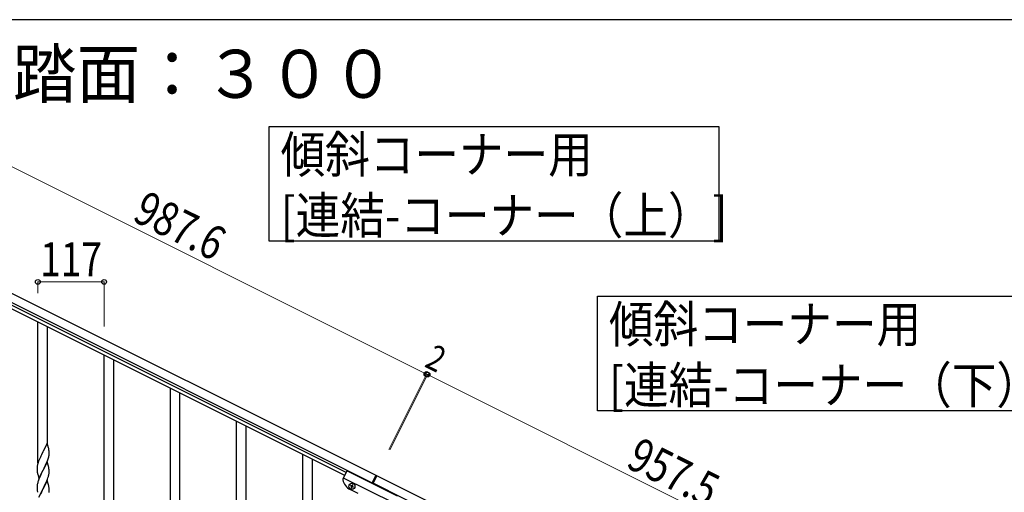
# Model space of a CAD drawing. Units: millimetres. Extents: x 250 to 8280, y 75 to 5795.
# Drawn here: x 1348 to 3087, y 4909 to 5745 of the extents above; entities that cross this region are included whole.
import ezdxf

# ---------------------------------------------------------------- set-up
doc = ezdxf.new("R2010")
doc.units = ezdxf.units.MM
for name, color, linetype, lineweight in [('USER1', 3, 'Continuous', 13), ('YKK_A1', 4, 'Continuous', 30), ('YKK_D', 6, 'Continuous', 13), ('YKK_ZWAK', 7, 'Continuous', 30)]:
    doc.layers.add(name, color=color, linetype=linetype, lineweight=lineweight)
doc.styles.add('text-b', font='extslim2.shx', dxfattribs={"width": 0.8, "bigfont": 'extfont2.shx'})

msp = doc.modelspace()

# ---------------------------------------------------------------- linework, layer by layer
at = {"layer": 'YKK_A1', "linetype": 'Continuous', "ltscale": 0.5}
for p, q in [((1093.8, 5381.4), (1977.1, 4939.7)), ((1087.1, 5368), (1970.4, 4926.2)), ((1922.1, 4939.2), (1172.2, 5314.3)), ((1924.8, 4944.6), (1174.9, 5319.6)), ((1926.1, 4947.3), (1918.8, 4932.7)), ((2015.5, 4902.5), (1926.1, 4947.3)), ((1977.1, 4939.7), (1969.9, 4925.4)), ((2009.3, 4890), (1919.8, 4934.7)), ((1935.5, 4922.3), (1935, 4921.5)), ((1936.3, 4921.9), (1935.5, 4922.3)), ((1935.9, 4921.1), (1936.3, 4921.9)), ((1978.9, 4938.8), (1971.7, 4924.5)), ((2828.5, 4497.1), (1972.2, 4925.4)), ((2835.2, 4510.5), (1978.9, 4938.8)), ((1945.8, 4907.2), (1931.9, 4914.2)), ((1932.9, 4921.5), (1932.5, 4920.6)), ((1932.5, 4920.6), (1933.3, 4920.2)), ((1933.8, 4921.1), (1932.9, 4921.5)), ((1933.8, 4918.9), (1933.3, 4918.1)), ((1933.3, 4918.1), (1934.2, 4917.6)), ((1934.2, 4917.6), (1934.6, 4918.5)), ((1935.9, 4918.9), (1936.8, 4918.5)), ((1937.2, 4919.3), (1936.3, 4919.8)), ((1936.8, 4918.5), (1937.2, 4919.3))]:
    msp.add_line(p, q, dxfattribs=at)
at = {"layer": 'YKK_A1'}
for p, q in [((1380.1, 4961.3), (1380.1, 5210.2)), ((1397.1, 4994.2), (1397.1, 5201.7)), ((1497.1, 4803), (1497.1, 5151.6)), ((1514.1, 4803), (1514.1, 5143.1)), ((1614.1, 4844.3), (1614.1, 5093.1)), ((1631.1, 4877.2), (1631.1, 5084.6)), ((1731.1, 4686), (1731.1, 5034.6)), ((1748.1, 4686), (1748.1, 5026.1)), ((1396.5, 4996.2), (1389.3, 4981.4)), ((1398.9, 4988.1), (1396.5, 4996.2)), ((1386.3, 4975.5), (1385.2, 4973.2)), ((1389, 4980.7), (1386.3, 4975.5)), ((1389.3, 4981.4), (1389, 4980.7)), ((1399.3, 4986.7), (1398.9, 4988.1)), ((1399.5, 4973.4), (1399.8, 4974.8)), ((1399.9, 4981.8), (1399.8, 4983.2)), ((1399.8, 4974.8), (1399.9, 4976.1)), ((1400, 4980.6), (1399.9, 4981.8)), ((1399.9, 4976.1), (1400, 4976.9)), ((1400, 4978.9), (1400, 4980.6)), ((1400, 4977.7), (1400, 4978.9)), ((1400, 4976.9), (1400, 4977.7)), ((1848.1, 4727.2), (1848.1, 4976.1)), ((1379.3, 4957.4), (1379, 4956)), ((1379.6, 4958.8), (1379.3, 4957.4)), ((1380, 4960.3), (1379.6, 4958.8)), ((1380.7, 4962.2), (1380, 4960.3)), ((1381.4, 4964.3), (1380.7, 4962.2)), ((1382, 4965.8), (1381.4, 4964.3)), ((1383.5, 4969.3), (1382, 4965.8)), ((1384.6, 4971.8), (1383.5, 4969.3)), ((1385.2, 4973.2), (1384.6, 4971.8)), ((1396.5, 4963.4), (1389.3, 4948.5)), ((1391.2, 4952.2), (1393.6, 4957.1)), ((1393.6, 4957.1), (1395.1, 4960.6)), ((1395.1, 4960.6), (1395.6, 4961.6)), ((1395.6, 4961.6), (1396.6, 4964.1)), ((1398.8, 4955.7), (1396.5, 4963.4)), ((1396.6, 4964.1), (1397.6, 4966.6)), ((1397.6, 4966.6), (1398.2, 4968.6)), ((1398.2, 4968.6), (1398.7, 4970.1)), ((1398.7, 4970.1), (1399.2, 4972)), ((1399.2, 4972), (1399.5, 4973.4)), ((1865.1, 4760.1), (1865.1, 4967.6)), ((1378.6, 4953.4), (1378.6, 4952.6)), ((1378.6, 4952.6), (1378.6, 4952.2)), ((1378.6, 4952.2), (1378.6, 4950.3)), ((1378.6, 4950.3), (1378.6, 4949.3)), ((1378.6, 4949.3), (1378.7, 4948.4)), ((1378.7, 4948.4), (1378.8, 4947.2)), ((1379, 4956), (1378.8, 4954.7)), ((1378.9, 4945.6), (1379.1, 4944.6)), ((1379.1, 4944.6), (1379.2, 4943.7)), ((1379.2, 4943.7), (1379.3, 4943.2)), ((1379.3, 4943.2), (1379.6, 4942.3)), ((1379.6, 4942.3), (1379.8, 4941.3)), ((1379.8, 4941.3), (1382.1, 4933.6)), ((1382.1, 4933.6), (1389.3, 4948.5)), ((1386.1, 4942.2), (1384.6, 4938.9)), ((1389, 4947.8), (1386.1, 4942.2)), ((1389.3, 4948.5), (1389, 4947.8)), ((1389.3, 4948.5), (1389.5, 4948.8)), ((1389.5, 4948.8), (1391.2, 4952.2)), ((1399, 4954.8), (1398.8, 4955.7)), ((1399.3, 4953.8), (1399, 4954.8)), ((1399.1, 4938.7), (1399.4, 4940.1)), ((1399.4, 4940.1), (1399.7, 4941.5)), ((1399.7, 4941.5), (1399.9, 4942.8)), ((1399.9, 4949), (1399.8, 4950.4)), ((1400, 4947.7), (1399.9, 4949)), ((1400, 4946), (1400, 4947.7)), ((1400, 4944.8), (1400, 4946)), ((1400, 4944), (1400, 4944.8)), ((1379, 4923.1), (1378.8, 4921.8)), ((1379.3, 4924.5), (1379, 4923.1)), ((1379.8, 4926.4), (1379.3, 4924.5)), ((1380.2, 4927.9), (1379.8, 4926.4)), ((1382, 4932.9), (1381.2, 4930.9)), ((1383.5, 4936.4), (1382, 4932.9)), ((1384.6, 4938.9), (1383.5, 4936.4)), ((1396.5, 4930.5), (1389.3, 4915.6)), ((1391.2, 4919.4), (1392.7, 4922.4)), ((1392.7, 4922.4), (1393.8, 4924.8)), ((1393.8, 4924.8), (1394.9, 4927.2)), ((1394.9, 4927.2), (1396, 4929.7)), ((1396, 4929.7), (1397.2, 4932.7)), ((1398.8, 4922.9), (1396.5, 4930.5)), ((1397.2, 4932.7), (1397.9, 4934.8)), ((1397.9, 4934.8), (1398.4, 4936.3)), ((1399, 4921.9), (1398.8, 4922.9)), ((1399.3, 4921), (1399, 4921.9)), ((1378.6, 4920.5), (1378.6, 4919.7)), ((1378.6, 4919.7), (1378.6, 4919.3)), ((1378.6, 4919.3), (1378.6, 4917.4)), ((1378.6, 4917.4), (1378.6, 4916.4)), ((1378.6, 4916.4), (1378.7, 4915.5)), ((1378.7, 4915.5), (1378.8, 4914)), ((1378.8, 4914), (1378.9, 4912.7)), ((1378.9, 4912.7), (1379.1, 4911.7)), ((1382.1, 4900.8), (1389.3, 4915.6)), ((1386.3, 4909.8), (1385, 4907)), ((1389.1, 4915.3), (1386.3, 4909.8)), ((1389.3, 4915.6), (1389.1, 4915.3)), ((1389.3, 4915.6), (1389.5, 4916)), ((1389.5, 4916), (1391.2, 4919.4)), ((1399.9, 4916.1), (1399.8, 4917.5)), ((1399.8, 4909), (1399.9, 4910.3)), ((1400, 4914.8), (1399.9, 4916.1)), ((1399.9, 4910.3), (1400, 4911.2)), ((1400, 4913.1), (1400, 4914.8)), ((1400, 4912), (1400, 4913.1)), ((1400, 4911.2), (1400, 4912))]:
    msp.add_line(p, q, dxfattribs=at)
at = {"layer": 'YKK_A1', "linetype": 'Continuous'}
for points in [[(2583.2, 5556.2), (2583.2, 5353.6), (1788.6, 5353.6), (1788.6, 5556.2), (2583.2, 5556.2)], [(3163.2, 5256.2), (3163.2, 5053.6), (2368.6, 5053.6), (2368.6, 5256.2), (3163.2, 5256.2)]]:
    msp.add_lwpolyline(points, dxfattribs=at)
at = {"layer": 'YKK_A1', "linetype": 'Continuous', "ltscale": 0.5}
msp.add_circle((1934.8, 4920), 5.3, dxfattribs=at)
at = {"layer": 'YKK_A1'}
for centre, radius, start, end in [((1357.8, 4978), 42.4, 9.5672, 11.859), ((1354.9, 4978.4), 45.1, 6.176, 8.4678), ((1410.6, 4950.8), 32, 173.0323, 175.3241), ((1418.6, 4950.6), 40, 184.9569, 187.2487), ((1357.8, 4945.1), 42.4, 9.5672, 11.859), ((1354.9, 4945.5), 45.1, 6.176, 8.4678), ((1368.6, 4946), 31.5, 354.0716, 356.3633), ((1455.8, 4903.6), 79.4, 159.9344, 162.2261), ((1338, 4955), 63.2, 342.7842, 345.076), ((1410.6, 4917.9), 32, 173.0323, 175.3241), ((1438.4, 4922.8), 60.4, 190.5595, 192.8513), ((1357.7, 4912.2), 42.5, 9.5359, 11.8277), ((1355.1, 4912.6), 45, 6.1963, 8.4881)]:
    msp.add_arc(centre, radius, start, end, dxfattribs=at)
at = {"layer": 'YKK_A1', "linetype": 'Continuous', "ltscale": 0.5}
for centre, radius, start, end in [((1920.6, 4931.8), 2, 153.43, 191.93), ((1943.1, 4936.5), 25, 191.93, 243.43), ((1932.9, 4919.3), 0.96, 333.43, 63.43), ((1934.2, 4921.9), 0.96, 243.43, 333.43), ((1935.5, 4918.1), 0.96, 63.43, 153.43), ((1936.8, 4920.6), 0.96, 153.43, 243.43)]:
    msp.add_arc(centre, radius, start, end, dxfattribs=at)
at = {"layer": 'YKK_D'}
for p, q in [((1183.3, 5560.3), (2066.6, 5118.5)), ((1380.1, 5261.3), (1380.1, 5282.4)), ((1497.1, 5281.4), (1380.1, 5281.4)), ((1497.1, 5202.7), (1497.1, 5282.4)), ((1999.9, 4985.3), (2067, 5119.4)), ((2000.4, 4986.2), (2067, 5119.4)), ((2001.7, 4984.4), (2068.8, 5118.5)), ((2002.1, 4985.3), (2068.8, 5118.5)), ((2068.3, 5117.6), (2066.6, 5118.5)), ((2924.7, 4689.4), (2068.3, 5117.6))]:
    msp.add_line(p, q, dxfattribs=at)
at = {"layer": 'YKK_D', "linetype": 'ByBlock', "lineweight": -2}
for centre in [(1380.1, 5281.4), (1497.1, 5281.4), (2066.6, 5118.5), (2066.6, 5118.5), (2068.3, 5117.6), (2068.3, 5117.6)]:
    msp.add_circle(centre, 4.25, dxfattribs=at)
at = {"layer": 'YKK_ZWAK'}
msp.add_line((8100, 5745), (300, 5745), dxfattribs=at)

# ---------------------------------------------------------------- texts
at = {"layer": 'USER1', "style": 'text-b', "width": 0.970588}
msp.add_text('①蹴上げ：１５０，踏面：３００', height=85, dxfattribs=at).set_placement((322.8, 5606.7))
at = {"layer": 'YKK_A1', "style": 'text-b', "width": 0.89291}
for s, height, p in [('傾斜コーナー用', 64.68, (1808.8, 5474.4)), ('[連結-コーナー（上）]', 64.676, (1808.8, 5366.6)), ('傾斜コーナー用', 64.68, (2388.8, 5174.4)), ('[連結-コーナー（下）]', 64.676, (2388.8, 5066.6))]:
    msp.add_text(s, height=height, rotation=360, dxfattribs=at).set_placement(p)
at = {"layer": 'YKK_D', "style": 'text-b', "width": 0.8}
for s, height, rotation, p in [('987.6', 60, 333.43, (1544.9, 5390.6)), ('117', 60, 360, (1384.2, 5291.4)), ('2', 45, 333.4252, (2061.2, 5132.4)), ('957.5', 60, 333.43, (2416.6, 4954.7))]:
    msp.add_text(s, height=height, rotation=rotation, dxfattribs=at).set_placement(p)

doc.saveas('drawing.dxf')
